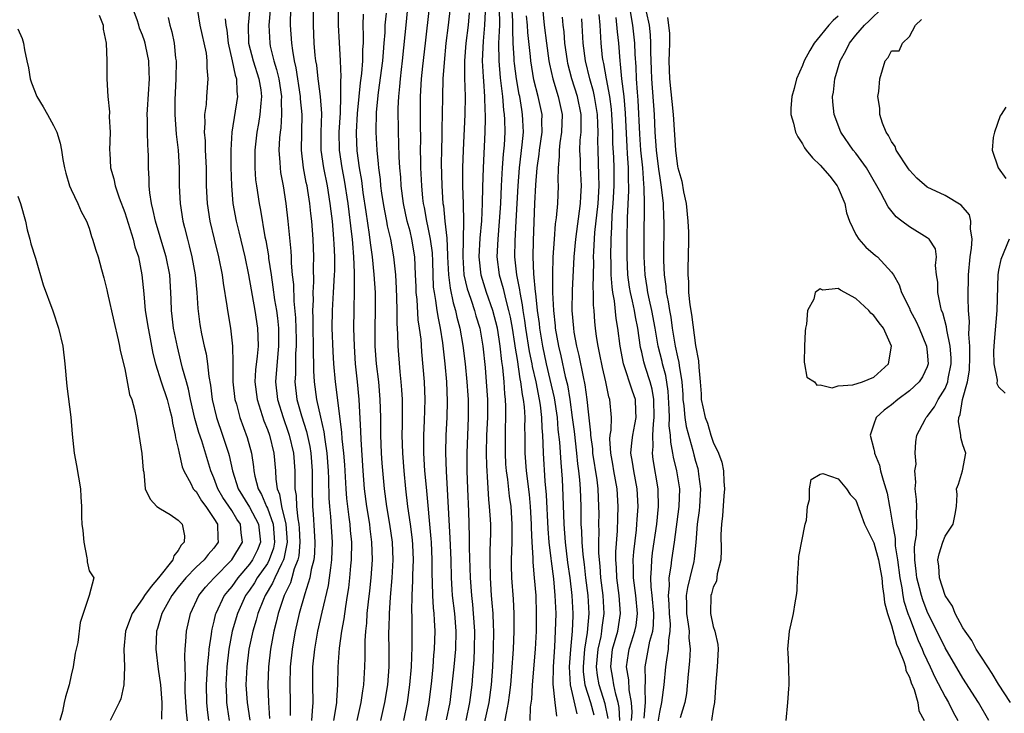
# Model space of a CAD drawing. Units: inches. Extents: x 2562000 to 2565000, y 1518000 to 1521000.
# Drawn here: x 2564669 to 2564780, y 1518104 to 1518182 of the extents above; entities that cross this region are included whole.
import ezdxf

# ---------------------------------------------------------------- set-up
doc = ezdxf.new("R2010")
doc.units = ezdxf.units.IN
doc.header["$MEASUREMENT"] = 0
doc.layers.add('LD25621518_2ft', color=112, linetype='Continuous')

msp = doc.modelspace()

# ---------------------------------------------------------------- linework, layer by layer
at = {"layer": 'LD25621518_2ft'}
for points, elevation in [([(2564740.54, 1518101), (2564741, 1518103.94), (2564741.24, 1518105), (2564741.51, 1518107), (2564741.69, 1518109), (2564741.78, 1518109.78), (2564742, 1518111), (2564742.01, 1518112.01), (2564742.18, 1518113), (2564742.19, 1518113.81), (2564742.09, 1518115), (2564742.06, 1518116.06), (2564741.97, 1518117), (2564742.1, 1518118.1), (2564742.07, 1518119), (2564742.3, 1518120.3), (2564742.37, 1518121), (2564742.67, 1518123), (2564743.19, 1518127), (2564743.24, 1518129), (2564742.92, 1518131), (2564742.55, 1518132.55), (2564742.48, 1518133), (2564742.23, 1518134.23), (2564742.21, 1518135), (2564742.06, 1518136.06), (2564742.09, 1518137), (2564742.07, 1518137.93), (2564741.94, 1518139.94), (2564741.69, 1518141.69), (2564741.33, 1518143), (2564741.28, 1518143.28), (2564740.84, 1518145), (2564740.49, 1518147), (2564740.12, 1518149), (2564739.84, 1518150.16), (2564739.67, 1518151), (2564739.59, 1518151.59), (2564739.35, 1518153), (2564739.24, 1518155), (2564739.25, 1518157), (2564739.29, 1518161), (2564739.26, 1518162.74), (2564739.21, 1518163.21), (2564739.09, 1518165), (2564738.9, 1518167), (2564738.78, 1518168.78), (2564738.6, 1518172.6), (2564738.51, 1518173.49), (2564738.4, 1518175), (2564738.35, 1518176.35), (2564738.24, 1518177.76), (2564738.2, 1518179), (2564737.99, 1518181), (2564737.33, 1518185)], 8140), ([(2564729.46, 1518103.46), (2564729.27, 1518105), (2564729.05, 1518107.05), (2564729.09, 1518109), (2564729.24, 1518111.24), (2564729.33, 1518113), (2564729.37, 1518115), (2564729.29, 1518117), (2564729.11, 1518118.89), (2564728.85, 1518120.85), (2564728.83, 1518121.17), (2564728.61, 1518123), (2564728.49, 1518124.49), (2564728.32, 1518128.32), (2564728.17, 1518129.83), (2564727.96, 1518133), (2564727.94, 1518134.06), (2564727.88, 1518135), (2564727.81, 1518135.81), (2564727.78, 1518137), (2564727.63, 1518138.37), (2564727.53, 1518139), (2564727.13, 1518141), (2564726.72, 1518142.72), (2564726.68, 1518143), (2564726.4, 1518144.4), (2564726, 1518147), (2564725.89, 1518147.89), (2564725.7, 1518149), (2564725.63, 1518149.63), (2564725.34, 1518151), (2564725.32, 1518151.32), (2564724.96, 1518153), (2564724.76, 1518155), (2564724.8, 1518156.8), (2564724.92, 1518159), (2564725.11, 1518163), (2564725.27, 1518165), (2564725.58, 1518167.58), (2564725.71, 1518169), (2564725.64, 1518170.36), (2564725.63, 1518171), (2564725.53, 1518171.53), (2564725.3, 1518173), (2564725.25, 1518173.24), (2564724.94, 1518175), (2564724.71, 1518176.71), (2564724.68, 1518177), (2564724.68, 1518177.32), (2564724.56, 1518179), (2564724.51, 1518180.51), (2564724.52, 1518181), (2564724.52, 1518181.48), (2564724.35, 1518184.35)], 8154), ([(2564688.15, 1518101.85), (2564687.93, 1518103.93), (2564687.8, 1518106.2), (2564687.79, 1518107), (2564687.83, 1518107.83), (2564687.77, 1518109), (2564687.74, 1518110.26), (2564687.78, 1518111), (2564687.87, 1518111.87), (2564687.93, 1518113), (2564688.37, 1518115), (2564689.32, 1518117), (2564690.06, 1518117.94), (2564691.04, 1518119), (2564693.02, 1518121), (2564694.2, 1518123), (2564694.06, 1518124.06), (2564693.98, 1518125), (2564693.58, 1518125.58), (2564693, 1518126.54), (2564692.02, 1518128.02), (2564691.45, 1518129), (2564691, 1518130.22), (2564690.66, 1518131), (2564689.64, 1518134.37), (2564689.31, 1518135.31), (2564688.88, 1518136.88), (2564688.4, 1518139), (2564688.17, 1518140.17), (2564687.92, 1518141), (2564687.49, 1518142.51), (2564687.31, 1518143.31), (2564686.91, 1518144.91), (2564686.49, 1518147), (2564686.34, 1518148.34), (2564686.25, 1518149), (2564686.22, 1518150.22), (2564686.18, 1518151), (2564686.05, 1518153), (2564685.65, 1518155), (2564685.51, 1518155.51), (2564684.44, 1518159), (2564684.21, 1518160.21), (2564684, 1518161), (2564683.82, 1518162.18), (2564683.75, 1518163), (2564683.75, 1518163.75), (2564683.67, 1518165), (2564683.66, 1518166.34), (2564683.63, 1518167), (2564683.58, 1518167.58), (2564683.55, 1518169), (2564683.56, 1518170.44), (2564683.53, 1518171), (2564683.55, 1518171.55), (2564683.77, 1518175), (2564683.75, 1518175.75), (2564683.7, 1518177), (2564683.37, 1518178.63), (2564683.31, 1518179), (2564683.24, 1518179.24), (2564683, 1518179.9), (2564682.68, 1518180.68), (2564682.6, 1518181), (2564682.39, 1518181.61), (2564681.87, 1518183)], 8188), ([(2564689.12, 1518182.88), (2564689.44, 1518181), (2564690.12, 1518177.88), (2564690.23, 1518177), (2564690.21, 1518176.21), (2564690.32, 1518175), (2564690.16, 1518173), (2564690.12, 1518172.12), (2564689.96, 1518171), (2564690, 1518170), (2564689.93, 1518169), (2564690.02, 1518168.02), (2564690.04, 1518167), (2564690.13, 1518165), (2564690.15, 1518163), (2564690.26, 1518161), (2564690.56, 1518159), (2564691.03, 1518157), (2564691.54, 1518155), (2564691.95, 1518153), (2564692.06, 1518152.06), (2564692.47, 1518149.53), (2564692.53, 1518149), (2564692.86, 1518147), (2564693.09, 1518145), (2564693.13, 1518143.13), (2564693.12, 1518143), (2564693.13, 1518141), (2564693.37, 1518139), (2564693.53, 1518138.47), (2564693.92, 1518137), (2564694.75, 1518134.75), (2564695.22, 1518133), (2564695.45, 1518131.45), (2564695.5, 1518131), (2564695.61, 1518130.39), (2564695.97, 1518129), (2564696.36, 1518128.36), (2564696.9, 1518127), (2564697, 1518126.8), (2564697.64, 1518125), (2564697.81, 1518123), (2564697.68, 1518122.32), (2564697.22, 1518121), (2564697, 1518120.61), (2564695.87, 1518119), (2564695.55, 1518118.45), (2564695, 1518117.61), (2564694.56, 1518117), (2564693.64, 1518115), (2564693.06, 1518113), (2564692.69, 1518111), (2564692.44, 1518109), (2564692.33, 1518107), (2564692.4, 1518105.6), (2564692.41, 1518105), (2564692.48, 1518104.48), (2564692.73, 1518103)], 8184), ([(2564695.04, 1518183), (2564694.84, 1518181), (2564694.88, 1518179), (2564695.4, 1518177), (2564696.05, 1518175), (2564696.25, 1518173.75), (2564696.34, 1518173), (2564696.25, 1518172.25), (2564696.17, 1518171), (2564696.01, 1518169.99), (2564695.82, 1518169), (2564695.6, 1518167), (2564695.61, 1518166.39), (2564695.58, 1518165), (2564695.67, 1518163.67), (2564695.77, 1518163), (2564696.09, 1518161), (2564696.24, 1518160.24), (2564696.73, 1518157.27), (2564696.83, 1518156.83), (2564697.11, 1518155.11), (2564697.13, 1518154.87), (2564697.41, 1518153), (2564697.63, 1518151.63), (2564697.81, 1518150.19), (2564698.01, 1518149), (2564698.12, 1518148.12), (2564698.24, 1518147), (2564698.26, 1518145), (2564698.17, 1518144.17), (2564697.9, 1518141), (2564698.12, 1518139), (2564698.76, 1518137), (2564699.35, 1518135.35), (2564699.46, 1518135), (2564699.93, 1518133), (2564700.09, 1518131), (2564700.07, 1518129.93), (2564700.1, 1518129), (2564700.24, 1518128.24), (2564700.27, 1518127), (2564700.4, 1518125.6), (2564700.53, 1518125), (2564700.56, 1518124.56), (2564700.64, 1518123), (2564700.52, 1518121.48), (2564700.41, 1518121), (2564700.02, 1518120.02), (2564699.75, 1518119), (2564699.58, 1518118.42), (2564698.87, 1518117), (2564698.2, 1518115), (2564697.99, 1518114.01), (2564697.72, 1518113), (2564697.34, 1518111), (2564697.11, 1518109), (2564697.04, 1518107), (2564697.12, 1518105), (2564697.23, 1518103.23)], 8180), ([(2564697.32, 1518182.68), (2564697.18, 1518181), (2564697.26, 1518179), (2564697.33, 1518178.67), (2564697.74, 1518177), (2564698.04, 1518176.04), (2564698.27, 1518175), (2564698.58, 1518173), (2564698.56, 1518172.56), (2564698.6, 1518171), (2564698.5, 1518169.5), (2564698.42, 1518169), (2564698.36, 1518168.36), (2564698.3, 1518167), (2564698.41, 1518165.59), (2564698.42, 1518165), (2564698.49, 1518164.49), (2564698.76, 1518163), (2564699.09, 1518161), (2564699.31, 1518159), (2564699.64, 1518155.64), (2564699.67, 1518155), (2564699.68, 1518154.32), (2564699.8, 1518153), (2564699.92, 1518151.92), (2564699.96, 1518150.04), (2564700.16, 1518148.16), (2564700.23, 1518145.77), (2564700.24, 1518145), (2564700.17, 1518144.17), (2564700.14, 1518141.86), (2564700.08, 1518141), (2564700.32, 1518139), (2564700.84, 1518137.16), (2564701.4, 1518135.4), (2564701.75, 1518133.75), (2564701.88, 1518133), (2564702.04, 1518131), (2564702.04, 1518129.96), (2564702.02, 1518129), (2564702.06, 1518127), (2564702.15, 1518126.15), (2564702.26, 1518124.26), (2564702.32, 1518123), (2564702.27, 1518121.73), (2564702.2, 1518121), (2564701.92, 1518119.92), (2564701.78, 1518119), (2564701.19, 1518117.19), (2564700.55, 1518115), (2564700.11, 1518113), (2564699.92, 1518111.92), (2564699.77, 1518111), (2564699.56, 1518109), (2564699.52, 1518107), (2564699.57, 1518105), (2564699.54, 1518103.54)], 8178), ([(2564701.97, 1518103), (2564702.08, 1518104.08), (2564702.15, 1518105), (2564702.1, 1518107), (2564702.11, 1518109), (2564702.31, 1518111), (2564702.66, 1518113), (2564703.13, 1518115.13), (2564703.86, 1518118.14), (2564703.98, 1518119), (2564704.1, 1518120.1), (2564704.24, 1518121), (2564704.3, 1518123), (2564704.13, 1518125.87), (2564704.01, 1518127), (2564703.93, 1518127.93), (2564703.91, 1518130.09), (2564703.87, 1518131), (2564703.72, 1518133), (2564703.47, 1518134.53), (2564703.37, 1518135.37), (2564702.99, 1518137.01), (2564702.55, 1518139), (2564702.28, 1518141), (2564702.21, 1518142.21), (2564702.22, 1518143), (2564702.17, 1518144.17), (2564702.19, 1518145), (2564702.14, 1518147), (2564702.14, 1518148.14), (2564702.11, 1518149), (2564702.16, 1518150.16), (2564702.13, 1518151), (2564702.21, 1518152.21), (2564702.19, 1518153.81), (2564702.23, 1518155), (2564702.15, 1518157), (2564701.99, 1518159), (2564701.88, 1518159.88), (2564701.77, 1518161), (2564701.55, 1518162.45), (2564701.45, 1518163), (2564701.36, 1518163.36), (2564701.07, 1518165), (2564700.83, 1518167), (2564700.9, 1518171), (2564700.73, 1518172.73), (2564700.73, 1518173), (2564700.22, 1518176.22), (2564700.04, 1518177), (2564699.84, 1518178.16), (2564699.74, 1518179), (2564699.61, 1518181), (2564699.64, 1518183)], 8176), ([(2564704.47, 1518103), (2564704.76, 1518104.76), (2564704.78, 1518105), (2564704.78, 1518105.22), (2564704.89, 1518107), (2564704.95, 1518109), (2564705.09, 1518111.09), (2564705.34, 1518113), (2564705.6, 1518114.39), (2564705.79, 1518115.79), (2564706, 1518117), (2564706.13, 1518117.87), (2564706.25, 1518119), (2564706.36, 1518120.36), (2564706.43, 1518121), (2564706.46, 1518123), (2564706.32, 1518124.32), (2564706.28, 1518125), (2564706.19, 1518125.81), (2564706.02, 1518127), (2564705.91, 1518127.91), (2564705.83, 1518129), (2564705.68, 1518131.68), (2564705.58, 1518133), (2564705.4, 1518134.6), (2564705.36, 1518135.36), (2564704.64, 1518141), (2564704.47, 1518143), (2564704.38, 1518144.38), (2564704.28, 1518147), (2564704.3, 1518149), (2564704.41, 1518151), (2564704.54, 1518153), (2564704.55, 1518153.45), (2564704.57, 1518155), (2564704.49, 1518156.49), (2564704.47, 1518157), (2564704.43, 1518157.57), (2564704.29, 1518159), (2564704.14, 1518160.14), (2564704.05, 1518161), (2564703.73, 1518163), (2564703.32, 1518165), (2564703.04, 1518167), (2564703.04, 1518169), (2564703.11, 1518171.11), (2564702.97, 1518173), (2564702.75, 1518174.74), (2564702.7, 1518175), (2564702.53, 1518176.53), (2564702.45, 1518177), (2564702.38, 1518177.62), (2564702.26, 1518179), (2564702.16, 1518181), (2564702.16, 1518183)], 8174), ([(2564704.93, 1518183), (2564704.94, 1518181), (2564705.07, 1518179.07), (2564705.18, 1518177), (2564705.23, 1518175.23), (2564705.19, 1518174.81), (2564705.2, 1518173), (2564705.16, 1518171.16), (2564705.03, 1518169), (2564705.06, 1518167), (2564705.36, 1518165), (2564705.63, 1518163.63), (2564706.03, 1518161), (2564706.45, 1518157.55), (2564706.5, 1518157), (2564706.53, 1518156.53), (2564706.67, 1518155), (2564706.75, 1518153.25), (2564706.73, 1518152.73), (2564706.73, 1518151), (2564706.7, 1518149.3), (2564706.68, 1518149), (2564706.66, 1518147), (2564706.72, 1518145), (2564706.86, 1518143), (2564707.08, 1518141), (2564707.27, 1518139), (2564707.45, 1518135.45), (2564707.48, 1518134.52), (2564707.71, 1518131), (2564707.86, 1518129), (2564708.11, 1518127), (2564708.44, 1518125), (2564708.49, 1518124.49), (2564708.69, 1518123), (2564708.74, 1518121), (2564708.6, 1518119), (2564708.46, 1518117.54), (2564708.31, 1518116.31), (2564708.17, 1518115), (2564708.1, 1518113.9), (2564707.99, 1518113), (2564707.92, 1518111.92), (2564707.93, 1518110.07), (2564707.91, 1518109), (2564707.79, 1518107), (2564707.68, 1518106.32), (2564707.5, 1518105), (2564707.03, 1518103)], 8172), ([(2564714.76, 1518103), (2564715.13, 1518105), (2564715.43, 1518107.43), (2564715.58, 1518109), (2564715.68, 1518110.32), (2564715.75, 1518111), (2564715.8, 1518113), (2564715.76, 1518114.24), (2564715.7, 1518115), (2564715.62, 1518115.62), (2564715.54, 1518117), (2564715.52, 1518118.48), (2564715.48, 1518119.48), (2564715.49, 1518121), (2564715.4, 1518123), (2564715.38, 1518123.38), (2564714.83, 1518129.17), (2564714.67, 1518131), (2564714.55, 1518133), (2564714.55, 1518135), (2564714.63, 1518136.63), (2564714.7, 1518139), (2564714.61, 1518141), (2564714.34, 1518144.34), (2564714.24, 1518145.76), (2564714.08, 1518147), (2564713.93, 1518147.93), (2564713.79, 1518150.21), (2564713.7, 1518151), (2564713.67, 1518151.67), (2564713.63, 1518153), (2564713.54, 1518155), (2564713.22, 1518157), (2564713, 1518157.88), (2564712.69, 1518159), (2564712.25, 1518161), (2564712, 1518163), (2564711.95, 1518163.95), (2564711.86, 1518165), (2564711.78, 1518166.22), (2564711.74, 1518167.74), (2564711.69, 1518169), (2564711.68, 1518171.68), (2564711.74, 1518173), (2564711.86, 1518174.14), (2564711.92, 1518175), (2564712.03, 1518176.03), (2564712.16, 1518177), (2564712.6, 1518181.4), (2564712.77, 1518183)], 8166), ([(2564715.14, 1518183), (2564714.68, 1518179), (2564714.4, 1518176.4), (2564714.26, 1518175), (2564714.15, 1518173), (2564714.15, 1518169.85), (2564714.17, 1518168.17), (2564714.15, 1518167), (2564714.16, 1518165.84), (2564714.19, 1518165), (2564714.28, 1518163), (2564714.4, 1518161.6), (2564714.47, 1518161), (2564714.57, 1518160.57), (2564714.84, 1518159), (2564715, 1518158.3), (2564715.26, 1518157), (2564715.47, 1518155.47), (2564715.52, 1518154.48), (2564715.61, 1518151.61), (2564715.7, 1518151), (2564715.87, 1518150.13), (2564716.01, 1518149), (2564716.14, 1518148.14), (2564716.39, 1518147), (2564716.64, 1518145.36), (2564716.89, 1518143), (2564717.08, 1518141), (2564717.18, 1518138.82), (2564717.14, 1518137), (2564717.03, 1518135), (2564716.99, 1518133.01), (2564717.04, 1518130.96), (2564717.46, 1518123.46), (2564717.56, 1518121), (2564717.61, 1518119), (2564717.69, 1518117.69), (2564717.74, 1518117), (2564717.97, 1518115), (2564718.13, 1518113), (2564718.08, 1518111), (2564717.9, 1518109), (2564717.7, 1518107), (2564717.45, 1518105), (2564717.07, 1518103.07)], 8164), ([(2564717.51, 1518183), (2564717.29, 1518181), (2564717.03, 1518179), (2564716.81, 1518176.81), (2564716.69, 1518175), (2564716.63, 1518173), (2564716.62, 1518171), (2564716.58, 1518169.42), (2564716.58, 1518168.58), (2564716.52, 1518167), (2564716.5, 1518165.5), (2564716.56, 1518163), (2564716.69, 1518161), (2564716.74, 1518160.74), (2564716.89, 1518159), (2564717.11, 1518157.11), (2564717.21, 1518155.21), (2564717.21, 1518155), (2564717.3, 1518153), (2564717.49, 1518151.49), (2564717.84, 1518149.84), (2564718.11, 1518149), (2564718.26, 1518148.26), (2564718.6, 1518147), (2564718.93, 1518145.06), (2564719.18, 1518143), (2564719.38, 1518141), (2564719.49, 1518139.49), (2564719.52, 1518139), (2564719.53, 1518137), (2564719.38, 1518133), (2564719.38, 1518131), (2564719.44, 1518129), (2564719.55, 1518126.45), (2564719.64, 1518123.64), (2564719.64, 1518122.36), (2564719.74, 1518119), (2564719.88, 1518117), (2564720, 1518116), (2564720.09, 1518115), (2564720.23, 1518113), (2564720.21, 1518111), (2564720.16, 1518109.84), (2564720, 1518108), (2564719.93, 1518107), (2564719.67, 1518105), (2564719.24, 1518103)], 8162), ([(2564723, 1518183), (2564723.02, 1518181), (2564722.93, 1518179), (2564722.94, 1518177), (2564723.11, 1518175.11), (2564723.38, 1518173), (2564723.49, 1518171.49), (2564723.56, 1518171), (2564723.59, 1518170.41), (2564723.62, 1518169), (2564723.56, 1518167.56), (2564723.45, 1518166.55), (2564723.34, 1518165), (2564723.21, 1518163), (2564723.13, 1518161), (2564723.01, 1518158.99), (2564722.84, 1518157), (2564722.75, 1518155), (2564722.99, 1518153), (2564723.45, 1518151.45), (2564723.69, 1518150.31), (2564724.06, 1518149), (2564724.23, 1518148.23), (2564724.45, 1518147), (2564724.72, 1518145.28), (2564724.78, 1518144.78), (2564725, 1518143.49), (2564725.33, 1518141.33), (2564725.4, 1518141), (2564725.58, 1518139.58), (2564725.7, 1518139), (2564725.8, 1518138.2), (2564725.86, 1518137), (2564725.84, 1518135.84), (2564725.87, 1518135), (2564725.88, 1518133), (2564726.03, 1518131), (2564726.36, 1518128.36), (2564726.49, 1518127), (2564726.6, 1518125), (2564726.6, 1518124.6), (2564726.66, 1518123), (2564726.76, 1518121.24), (2564726.76, 1518120.76), (2564726.93, 1518119), (2564727.1, 1518117), (2564727.16, 1518115), (2564727.13, 1518113), (2564727.03, 1518111), (2564726.68, 1518107), (2564726.61, 1518105.39), (2564726.47, 1518104.47), (2564726.42, 1518103)], 8156), ([(2564727.84, 1518183), (2564728.05, 1518181), (2564728.29, 1518179), (2564728.57, 1518177), (2564728.64, 1518176.64), (2564729, 1518175), (2564729.63, 1518173), (2564730.06, 1518171), (2564729.99, 1518169), (2564729.81, 1518167.81), (2564729.73, 1518167), (2564729.73, 1518166.27), (2564729.61, 1518165), (2564729.58, 1518163.58), (2564729.62, 1518163), (2564729.52, 1518161), (2564729.39, 1518159.39), (2564729.28, 1518158.72), (2564729.16, 1518157), (2564729.03, 1518154.97), (2564728.97, 1518153.03), (2564728.97, 1518151), (2564729.07, 1518149), (2564729.27, 1518147.27), (2564729.29, 1518147), (2564729.65, 1518145), (2564729.91, 1518143.91), (2564730.4, 1518141.6), (2564730.64, 1518140.64), (2564730.91, 1518139), (2564731.2, 1518137), (2564731.41, 1518135.41), (2564731.67, 1518133), (2564731.79, 1518131.79), (2564731.91, 1518131), (2564732.01, 1518129.99), (2564732.08, 1518129), (2564732.14, 1518127), (2564732.14, 1518125.86), (2564732.17, 1518125), (2564732.23, 1518124.23), (2564732.27, 1518123), (2564732.38, 1518121.62), (2564732.51, 1518120.51), (2564732.68, 1518119), (2564732.93, 1518117), (2564733.05, 1518115), (2564732.88, 1518112.88), (2564732.57, 1518111), (2564732.41, 1518109), (2564732.43, 1518108.44), (2564732.62, 1518107), (2564733.24, 1518105), (2564733.62, 1518103.62)], 8150), ([(2564777.9, 1518103), (2564776.75, 1518105), (2564775, 1518107.74), (2564773, 1518111.15), (2564771, 1518115.21), (2564770.51, 1518116.51), (2564770.35, 1518117), (2564770.14, 1518117.86), (2564769.83, 1518119), (2564769.76, 1518119.76), (2564769.59, 1518121), (2564769.56, 1518122.44), (2564769.64, 1518123), (2564769.8, 1518123.8), (2564769.83, 1518125), (2564769.78, 1518126.22), (2564769.82, 1518127), (2564769.78, 1518127.78), (2564769.66, 1518129), (2564769.73, 1518129.73), (2564769.61, 1518131), (2564769.74, 1518131.74), (2564769.63, 1518133), (2564769.73, 1518134.27), (2564769.85, 1518135), (2564770.75, 1518136.75), (2564770.89, 1518137), (2564771, 1518137.1), (2564771.83, 1518138.17), (2564772.23, 1518139), (2564773, 1518140.23), (2564773.31, 1518141), (2564773.36, 1518141.36), (2564773.68, 1518143), (2564773.67, 1518143.67), (2564773.57, 1518145), (2564773.18, 1518146.82), (2564773.15, 1518147.15), (2564772.73, 1518148.73), (2564772.61, 1518149), (2564772.47, 1518149.53), (2564772.18, 1518151), (2564772.17, 1518152.17), (2564772.05, 1518153), (2564771.94, 1518154.06), (2564772.04, 1518155), (2564771.92, 1518155.92), (2564771.2, 1518157), (2564771, 1518157.16), (2564769, 1518158.37), (2564768.16, 1518159), (2564767.52, 1518159.52), (2564766.61, 1518160.61), (2564765.79, 1518162.21), (2564764.49, 1518164.49), (2564764.18, 1518165), (2564763, 1518166.63), (2564762.7, 1518167), (2564761.31, 1518169), (2564760.55, 1518171), (2564760.42, 1518172.42), (2564760.39, 1518173), (2564760.49, 1518173.51), (2564760.63, 1518175), (2564761.22, 1518177), (2564761.86, 1518178.14), (2564762.28, 1518179), (2564763, 1518179.89), (2564763.96, 1518181), (2564764.5, 1518181.5), (2564766.01, 1518183)], 8132), ([(2564678.14, 1518182.14), (2564678.58, 1518181), (2564678.58, 1518180.58), (2564678.91, 1518179), (2564678.99, 1518177.01), (2564678.99, 1518175), (2564679.1, 1518173), (2564679.29, 1518171.29), (2564679.27, 1518170.73), (2564679.37, 1518169), (2564679.31, 1518167), (2564679.32, 1518166.68), (2564679.41, 1518165), (2564679.78, 1518163.78), (2564679.92, 1518163), (2564680.38, 1518161.62), (2564681, 1518159.98), (2564681.94, 1518157), (2564682.15, 1518156.15), (2564682.54, 1518155), (2564682.94, 1518153), (2564683.13, 1518150.87), (2564683.31, 1518149), (2564683.63, 1518147), (2564683.79, 1518146.21), (2564684.16, 1518144.16), (2564684.44, 1518143), (2564685.08, 1518141), (2564685.76, 1518139), (2564686.04, 1518137.96), (2564686.28, 1518137), (2564686.36, 1518136.36), (2564686.68, 1518135), (2564686.71, 1518134.71), (2564687, 1518133.51), (2564687.1, 1518133), (2564687.46, 1518131.46), (2564687.64, 1518131), (2564688.43, 1518129.57), (2564688.69, 1518129), (2564688.82, 1518128.82), (2564689, 1518128.67), (2564689.62, 1518127.62), (2564690.1, 1518127), (2564691, 1518125.67), (2564691.41, 1518125), (2564691.44, 1518123.44), (2564691.49, 1518123), (2564691, 1518122.31), (2564690.38, 1518121.62), (2564689.9, 1518121), (2564689, 1518120.18), (2564687.84, 1518119), (2564687, 1518117.96), (2564686.27, 1518117), (2564685.17, 1518115), (2564684.69, 1518113.31), (2564684.58, 1518113), (2564684.5, 1518111), (2564684.74, 1518108.74), (2564685, 1518107), (2564685.16, 1518105), (2564685.13, 1518103.13)], 8190), ([(2564685.87, 1518181.87), (2564686.07, 1518181), (2564686.28, 1518180.28), (2564686.55, 1518179), (2564686.71, 1518177.29), (2564686.76, 1518177), (2564686.74, 1518175), (2564686.63, 1518172.63), (2564686.62, 1518171), (2564686.78, 1518168.78), (2564686.99, 1518167), (2564687.11, 1518165), (2564687.12, 1518163), (2564687.22, 1518161), (2564687.54, 1518159), (2564687.7, 1518158.3), (2564688.03, 1518157), (2564688.25, 1518156.25), (2564688.54, 1518155), (2564688.92, 1518153), (2564689.11, 1518151), (2564689.21, 1518149.21), (2564689.43, 1518147.43), (2564689.61, 1518146.39), (2564689.91, 1518145), (2564690.12, 1518144.12), (2564690.27, 1518143), (2564690.42, 1518141.58), (2564690.62, 1518140.62), (2564690.82, 1518139), (2564691.28, 1518137), (2564691.98, 1518135), (2564692.64, 1518133), (2564692.72, 1518132.72), (2564693.09, 1518131), (2564693.73, 1518129), (2564695, 1518126.93), (2564696.01, 1518125), (2564696.22, 1518123), (2564695.88, 1518122.12), (2564695.34, 1518121), (2564695, 1518120.53), (2564693.68, 1518119), (2564693, 1518118.04), (2564692.52, 1518117.48), (2564692.16, 1518117), (2564691.21, 1518115), (2564691.16, 1518114.84), (2564691, 1518114.13), (2564690.76, 1518113.24), (2564690.72, 1518113), (2564690.69, 1518112.69), (2564690.44, 1518111), (2564690.41, 1518110.41), (2564690.25, 1518109), (2564690.22, 1518108.22), (2564690.13, 1518107), (2564690.16, 1518105), (2564690.24, 1518104.24), (2564690.4, 1518103)], 8186), ([(2564692.28, 1518181.72), (2564692.35, 1518181), (2564692.46, 1518180.46), (2564692.59, 1518179), (2564693.06, 1518177), (2564693.39, 1518175.39), (2564693.54, 1518175), (2564693.58, 1518173.58), (2564693.67, 1518173), (2564693.03, 1518169), (2564692.91, 1518167), (2564692.91, 1518165.09), (2564692.97, 1518163), (2564693.14, 1518161), (2564693.5, 1518159), (2564693.81, 1518157.81), (2564694.49, 1518155), (2564694.89, 1518153), (2564695.6, 1518149), (2564695.9, 1518147), (2564695.92, 1518146.08), (2564695.96, 1518145), (2564695.86, 1518143.86), (2564695.68, 1518142.32), (2564695.61, 1518141), (2564695.84, 1518139), (2564696.61, 1518136.61), (2564697, 1518135.64), (2564697.23, 1518135), (2564697.72, 1518133), (2564697.9, 1518131), (2564697.94, 1518130.06), (2564698.1, 1518129), (2564698.37, 1518128.37), (2564698.59, 1518127), (2564699.07, 1518125), (2564699.22, 1518123), (2564699.2, 1518122.8), (2564699, 1518121.87), (2564698.86, 1518121.14), (2564698.81, 1518121), (2564698.58, 1518120.58), (2564697.84, 1518119), (2564697.59, 1518118.41), (2564696.74, 1518117), (2564696.55, 1518116.55), (2564695.94, 1518115), (2564695.75, 1518114.25), (2564695.36, 1518113), (2564694.94, 1518111), (2564694.69, 1518109), (2564694.6, 1518107), (2564694.73, 1518105), (2564695.02, 1518103.02)], 8182), ([(2564709.72, 1518103), (2564710.19, 1518105), (2564710.5, 1518107), (2564710.66, 1518109), (2564710.66, 1518110.66), (2564710.63, 1518113), (2564710.65, 1518113.35), (2564710.69, 1518115), (2564710.81, 1518116.81), (2564711, 1518119), (2564711.11, 1518121), (2564711.03, 1518123), (2564710.74, 1518125), (2564710.39, 1518127), (2564710.12, 1518129), (2564709.88, 1518131.88), (2564709.81, 1518133), (2564709.73, 1518135), (2564709.71, 1518137), (2564709.66, 1518139), (2564709.49, 1518141), (2564709.25, 1518143), (2564709.1, 1518145), (2564709.09, 1518147.09), (2564709.13, 1518149), (2564709.12, 1518151), (2564708.98, 1518153.02), (2564708.79, 1518155), (2564708.58, 1518156.58), (2564708.47, 1518157.53), (2564708.07, 1518160.07), (2564707.76, 1518162.24), (2564707.59, 1518163.59), (2564707.34, 1518165), (2564707.08, 1518166.92), (2564707, 1518168.83), (2564706.99, 1518169), (2564707.11, 1518171.11), (2564707.28, 1518173), (2564707.45, 1518174.55), (2564707.59, 1518175.59), (2564707.71, 1518177), (2564707.72, 1518178.28), (2564707.78, 1518179), (2564707.8, 1518179.8), (2564707.76, 1518181), (2564707.77, 1518182.23)], 8170), ([(2564712.31, 1518103), (2564712.71, 1518105), (2564712.99, 1518107), (2564713.17, 1518109), (2564713.25, 1518111.25), (2564713.25, 1518114.75), (2564713.22, 1518115.22), (2564713.24, 1518117), (2564713.31, 1518118.69), (2564713.31, 1518119.31), (2564713.37, 1518121), (2564713.31, 1518122.69), (2564713.27, 1518123.27), (2564713.06, 1518125), (2564712.76, 1518127), (2564712.52, 1518129), (2564712.33, 1518131), (2564712.18, 1518133), (2564712.13, 1518135), (2564712.16, 1518136.16), (2564712.15, 1518139), (2564712.09, 1518140.09), (2564712.02, 1518141), (2564711.89, 1518142.11), (2564711.66, 1518145), (2564711.64, 1518146.36), (2564711.55, 1518147.55), (2564711.56, 1518149), (2564711.53, 1518150.47), (2564711.48, 1518151.48), (2564711.39, 1518153), (2564711.19, 1518155), (2564710.84, 1518157), (2564710.49, 1518158.49), (2564710.4, 1518159), (2564710.16, 1518160.16), (2564710.02, 1518161), (2564709.84, 1518162.16), (2564709.73, 1518163), (2564709.68, 1518163.68), (2564709.5, 1518165), (2564709.47, 1518165.47), (2564709.31, 1518167), (2564709.2, 1518169), (2564709.24, 1518171.24), (2564709.45, 1518173.45), (2564709.94, 1518177), (2564710.01, 1518177.99), (2564710.11, 1518179), (2564710.2, 1518180.2), (2564710.23, 1518181), (2564710.37, 1518182.37)], 8168), ([(2564719.62, 1518182.38), (2564719.51, 1518181), (2564719.26, 1518179), (2564719.11, 1518177), (2564719.11, 1518175.11), (2564719.18, 1518173), (2564719.15, 1518171), (2564718.94, 1518167), (2564718.88, 1518165), (2564718.9, 1518163), (2564718.96, 1518160.96), (2564718.99, 1518158.99), (2564718.91, 1518155), (2564719.05, 1518153), (2564719.41, 1518151.41), (2564719.54, 1518151), (2564719.85, 1518150.15), (2564720.23, 1518149), (2564720.39, 1518148.39), (2564720.82, 1518147), (2564721.16, 1518145), (2564721.41, 1518142.59), (2564721.55, 1518141), (2564721.67, 1518139), (2564721.67, 1518137), (2564721.59, 1518135), (2564721.55, 1518133), (2564721.56, 1518131.56), (2564721.6, 1518131), (2564721.66, 1518130.34), (2564721.8, 1518127.8), (2564721.89, 1518127), (2564721.96, 1518126.04), (2564722.01, 1518125), (2564722.01, 1518124.01), (2564722, 1518123), (2564721.95, 1518122.05), (2564721.95, 1518121), (2564721.98, 1518119), (2564722.1, 1518117), (2564722.19, 1518116.19), (2564722.27, 1518115), (2564722.31, 1518113.69), (2564722.35, 1518113), (2564722.32, 1518111), (2564722.23, 1518109), (2564722.1, 1518107), (2564721.84, 1518105), (2564721.33, 1518102.67)], 8160), ([(2564723.57, 1518102.43), (2564723.8, 1518103.8), (2564724.05, 1518105), (2564724.17, 1518105.83), (2564724.3, 1518107), (2564724.43, 1518108.43), (2564724.6, 1518111), (2564724.68, 1518113), (2564724.68, 1518115), (2564724.6, 1518116.6), (2564724.43, 1518119), (2564724.38, 1518120.38), (2564724.38, 1518121), (2564724.45, 1518123), (2564724.47, 1518125), (2564724.33, 1518127), (2564724.16, 1518128.16), (2564723.96, 1518130.04), (2564723.83, 1518131), (2564723.76, 1518131.76), (2564723.69, 1518133), (2564723.69, 1518135), (2564723.71, 1518135.71), (2564723.76, 1518137), (2564723.76, 1518138.24), (2564723.72, 1518139), (2564723.63, 1518139.63), (2564723.55, 1518141), (2564723.4, 1518142.6), (2564723.28, 1518143.28), (2564723.11, 1518145), (2564723, 1518145.76), (2564722.79, 1518147), (2564722.27, 1518149), (2564721.57, 1518151), (2564720.97, 1518152.97), (2564720.76, 1518155), (2564720.88, 1518157.12), (2564721.05, 1518159.05), (2564721.13, 1518161), (2564721.16, 1518162.84), (2564721.23, 1518165), (2564721.42, 1518169), (2564721.47, 1518170.53), (2564721.46, 1518171), (2564721.42, 1518171.42), (2564721.4, 1518173), (2564721.28, 1518174.72), (2564721.23, 1518175.23), (2564721.14, 1518177), (2564721.23, 1518179.23), (2564721.4, 1518181), (2564721.46, 1518182.54)], 8158), ([(2564731.75, 1518103.75), (2564730.99, 1518107), (2564730.87, 1518109), (2564731.03, 1518110.97), (2564731.22, 1518113), (2564731.28, 1518114.72), (2564731.3, 1518115), (2564731.19, 1518117), (2564730.96, 1518119), (2564730.71, 1518120.71), (2564730.44, 1518123), (2564730.29, 1518125), (2564730.19, 1518128.19), (2564730.08, 1518130.08), (2564730.02, 1518131), (2564729.93, 1518131.93), (2564729.79, 1518134.21), (2564729.63, 1518135.63), (2564729.52, 1518137), (2564729.19, 1518139.19), (2564728.73, 1518141.27), (2564728.32, 1518143), (2564727.9, 1518145), (2564727.68, 1518146.32), (2564727.57, 1518147), (2564727.52, 1518147.52), (2564727.31, 1518149), (2564727.09, 1518150.91), (2564727.08, 1518151.08), (2564726.88, 1518153.12), (2564726.82, 1518155), (2564726.86, 1518156.86), (2564726.99, 1518160.99), (2564727.1, 1518163.1), (2564727.25, 1518165), (2564727.48, 1518166.52), (2564727.51, 1518167), (2564727.8, 1518169), (2564727.78, 1518170.22), (2564727.8, 1518171), (2564727.38, 1518173), (2564726.89, 1518174.89), (2564726.54, 1518177), (2564726.5, 1518177.5), (2564726.2, 1518180.2), (2564726.16, 1518181), (2564726.07, 1518182.07)], 8152), ([(2564735.21, 1518103.21), (2564734.87, 1518104.87), (2564734.22, 1518107), (2564734.04, 1518108.04), (2564733.92, 1518109), (2564734.1, 1518111), (2564734.43, 1518112.43), (2564734.52, 1518113), (2564734.56, 1518113.44), (2564734.78, 1518115), (2564734.66, 1518117), (2564734.4, 1518119), (2564734.32, 1518120.32), (2564734.24, 1518121), (2564734.18, 1518121.82), (2564734.18, 1518123), (2564734.2, 1518124.2), (2564734.17, 1518125), (2564734.2, 1518126.2), (2564734.19, 1518127), (2564734.1, 1518129), (2564733.99, 1518130.01), (2564733.51, 1518133), (2564733.49, 1518133.49), (2564733.27, 1518135), (2564733.28, 1518135.28), (2564733, 1518137.61), (2564732.86, 1518139), (2564732.65, 1518140.65), (2564732.44, 1518141.56), (2564731.96, 1518143.96), (2564731.7, 1518145), (2564731.42, 1518146.58), (2564731.36, 1518147), (2564731.2, 1518149), (2564731.22, 1518151.22), (2564731.41, 1518155), (2564731.58, 1518157), (2564732.13, 1518161), (2564732.16, 1518161.84), (2564732.22, 1518163), (2564732.11, 1518165), (2564732.1, 1518165.9), (2564732.05, 1518167), (2564732.09, 1518168.09), (2564732.18, 1518169), (2564732.2, 1518169.8), (2564732.18, 1518171), (2564731.78, 1518173), (2564731.15, 1518175), (2564730.71, 1518176.71), (2564730.65, 1518177), (2564730.37, 1518179), (2564730.27, 1518180.27), (2564730.18, 1518181), (2564730.08, 1518181.92)], 8148), ([(2564736.54, 1518103), (2564736.45, 1518104.45), (2564736.34, 1518105), (2564736.06, 1518105.94), (2564735.85, 1518107), (2564735.74, 1518107.74), (2564735.51, 1518109), (2564735.72, 1518111), (2564736.02, 1518112.02), (2564736.29, 1518113), (2564736.62, 1518115), (2564736.47, 1518117), (2564736.18, 1518119), (2564736.15, 1518120.15), (2564736.09, 1518121), (2564736.09, 1518121.91), (2564736.26, 1518124.26), (2564736.3, 1518125.71), (2564736.35, 1518127), (2564736.23, 1518129), (2564735.86, 1518131), (2564735.75, 1518131.75), (2564735.51, 1518133), (2564735.42, 1518134.58), (2564735.45, 1518135), (2564735.55, 1518135.55), (2564735.6, 1518137), (2564735.41, 1518139), (2564735.3, 1518139.3), (2564734.94, 1518141), (2564734.58, 1518142.58), (2564734.26, 1518144.26), (2564734.08, 1518145), (2564733.91, 1518146.09), (2564733.79, 1518147), (2564733.72, 1518147.72), (2564733.65, 1518149), (2564733.58, 1518149.58), (2564733.58, 1518151), (2564733.55, 1518151.55), (2564733.6, 1518154.4), (2564733.59, 1518155), (2564733.61, 1518155.61), (2564733.74, 1518157.74), (2564734.09, 1518161), (2564734.2, 1518163), (2564734.19, 1518164.19), (2564734.08, 1518167), (2564734.05, 1518168.05), (2564734.08, 1518169), (2564734.07, 1518169.93), (2564734.01, 1518171), (2564733.88, 1518171.88), (2564733.68, 1518173), (2564733.57, 1518173.57), (2564733.15, 1518175), (2564732.66, 1518177), (2564732.41, 1518179), (2564732.35, 1518180.35), (2564732.31, 1518181), (2564732.27, 1518181.73)], 8146), ([(2564737.85, 1518103), (2564737.91, 1518103.91), (2564737.83, 1518105), (2564737.57, 1518106.43), (2564737.54, 1518107.54), (2564737.29, 1518109), (2564737.49, 1518110.51), (2564737.58, 1518111), (2564737.83, 1518111.83), (2564738.22, 1518113), (2564738.35, 1518113.65), (2564738.51, 1518115), (2564738.32, 1518117), (2564738.05, 1518119), (2564738.06, 1518120.06), (2564738.03, 1518121), (2564738.09, 1518121.91), (2564738.39, 1518124.39), (2564738.45, 1518125), (2564738.47, 1518125.53), (2564738.58, 1518127), (2564738.47, 1518129), (2564738.08, 1518131), (2564737.96, 1518131.96), (2564737.77, 1518133), (2564737.87, 1518134.13), (2564737.97, 1518135), (2564738.22, 1518136.22), (2564738.36, 1518137), (2564738.31, 1518137.69), (2564738.27, 1518139), (2564737.94, 1518139.94), (2564736.92, 1518143), (2564736.56, 1518145), (2564736.32, 1518147), (2564736.11, 1518148.11), (2564735.93, 1518150.07), (2564735.74, 1518151), (2564735.65, 1518151.65), (2564735.57, 1518153), (2564735.54, 1518154.46), (2564735.52, 1518155), (2564735.55, 1518157), (2564735.63, 1518158.37), (2564735.68, 1518159.68), (2564735.79, 1518161), (2564735.89, 1518163), (2564735.88, 1518165), (2564735.84, 1518166.16), (2564735.76, 1518167.76), (2564735.73, 1518169), (2564735.64, 1518171), (2564735.59, 1518171.59), (2564735.4, 1518173), (2564735.02, 1518174.98), (2564734.72, 1518176.72), (2564734.65, 1518177), (2564734.6, 1518177.4), (2564734.44, 1518179), (2564734.35, 1518180.35), (2564734.32, 1518181), (2564734.21, 1518182.21)], 8144), ([(2564739.26, 1518103.26), (2564739.4, 1518105), (2564739.35, 1518106.65), (2564739.42, 1518107.42), (2564739.36, 1518109), (2564739.9, 1518111.9), (2564740.22, 1518113), (2564740.31, 1518113.69), (2564740.33, 1518115), (2564740.15, 1518117), (2564740.03, 1518117.97), (2564740, 1518119), (2564740.09, 1518120.09), (2564740.1, 1518121), (2564740.2, 1518121.8), (2564740.67, 1518125), (2564740.88, 1518127), (2564740.84, 1518128.84), (2564740.84, 1518129), (2564740.27, 1518132.27), (2564740.18, 1518133), (2564740.26, 1518133.74), (2564740.23, 1518135), (2564740.29, 1518136.29), (2564740.39, 1518137), (2564740.35, 1518139), (2564740.16, 1518140.16), (2564739.94, 1518141), (2564739.42, 1518142.58), (2564739.23, 1518143.23), (2564739, 1518144.32), (2564738.86, 1518144.86), (2564738.55, 1518147), (2564738.27, 1518148.27), (2564738.16, 1518149), (2564737.95, 1518150.05), (2564737.73, 1518151), (2564737.62, 1518151.62), (2564737.44, 1518153), (2564737.34, 1518155), (2564737.34, 1518157), (2564737.39, 1518159.39), (2564737.53, 1518162.47), (2564737.52, 1518163), (2564737.49, 1518163.49), (2564737.49, 1518165), (2564737.4, 1518166.6), (2564737.35, 1518167.35), (2564737.15, 1518171.15), (2564737, 1518173), (2564736.76, 1518175), (2564736.62, 1518176.62), (2564736.55, 1518177), (2564736.4, 1518179), (2564736.25, 1518180.25), (2564736.13, 1518181.87)], 8142), ([(2564739.49, 1518182.51), (2564739.8, 1518181), (2564739.93, 1518179.93), (2564739.98, 1518179), (2564739.97, 1518178.02), (2564740.05, 1518176.05), (2564740.07, 1518175), (2564740.36, 1518171), (2564740.47, 1518169), (2564740.61, 1518167), (2564740.86, 1518164.86), (2564741, 1518163.88), (2564741.18, 1518162.82), (2564741.39, 1518161), (2564741.43, 1518159.43), (2564741.46, 1518159), (2564741.41, 1518154.59), (2564741.48, 1518153), (2564741.68, 1518151.68), (2564741.73, 1518151), (2564741.96, 1518149.96), (2564742.09, 1518149), (2564742.24, 1518148.24), (2564742.41, 1518147), (2564742.75, 1518145), (2564743, 1518143.79), (2564743.16, 1518143.16), (2564743.18, 1518142.82), (2564743.47, 1518141), (2564743.58, 1518139.58), (2564743.61, 1518139), (2564743.7, 1518138.3), (2564743.81, 1518137), (2564743.96, 1518135.96), (2564744.7, 1518133.3), (2564744.81, 1518132.81), (2564745, 1518132.1), (2564745.26, 1518131.26), (2564745.32, 1518131), (2564745.36, 1518130.64), (2564745.59, 1518129), (2564745.47, 1518127), (2564745.43, 1518126.57), (2564745.21, 1518125), (2564745.04, 1518122.96), (2564744.88, 1518121.12), (2564744.82, 1518120.82), (2564744.39, 1518119), (2564744.1, 1518117.9), (2564743.98, 1518117), (2564744.02, 1518116.02), (2564744.01, 1518115), (2564744.2, 1518113.8), (2564744.29, 1518113), (2564744.28, 1518112.28), (2564744.41, 1518111), (2564744.35, 1518109.65), (2564744.18, 1518108.18), (2564743.99, 1518106.01), (2564743.8, 1518105), (2564743.3, 1518103.3)], 8138), ([(2564741.89, 1518181.89), (2564742, 1518181), (2564742.09, 1518180.09), (2564742.1, 1518179), (2564742.06, 1518177.95), (2564742.04, 1518177), (2564742.09, 1518175), (2564742.49, 1518171), (2564742.76, 1518167), (2564743, 1518165.17), (2564743.04, 1518165), (2564743.49, 1518163.49), (2564743.68, 1518162.32), (2564743.96, 1518161), (2564744.16, 1518159), (2564744.22, 1518157.78), (2564744.23, 1518157), (2564744.2, 1518155), (2564744.15, 1518153.85), (2564744.15, 1518153), (2564744.22, 1518152.22), (2564744.23, 1518151), (2564744.37, 1518149.63), (2564744.56, 1518148.56), (2564745, 1518145.08), (2564745.35, 1518143.35), (2564745.37, 1518142.63), (2564745.53, 1518141), (2564745.63, 1518139.63), (2564745.66, 1518139), (2564745.82, 1518138.18), (2564746.08, 1518137), (2564746.34, 1518136.34), (2564746.74, 1518135), (2564747, 1518134.23), (2564747.59, 1518133), (2564747.98, 1518131.98), (2564748.15, 1518131), (2564748.19, 1518129.81), (2564748.28, 1518129), (2564748.2, 1518128.2), (2564748.05, 1518125.95), (2564747.91, 1518125), (2564747.87, 1518123.87), (2564747.9, 1518122.1), (2564747.86, 1518121), (2564747.46, 1518119.46), (2564747.36, 1518118.64), (2564747, 1518117.94), (2564746.81, 1518117.19), (2564746.74, 1518117), (2564746.7, 1518115), (2564747, 1518113.53), (2564747.18, 1518113), (2564747.52, 1518111.52), (2564747.56, 1518111), (2564747.46, 1518109), (2564747.29, 1518107.29), (2564747.14, 1518105), (2564747, 1518104.27), (2564746.82, 1518103)], 8136), ([(2564761, 1518182.03), (2564760.45, 1518181.55), (2564759.95, 1518181), (2564759, 1518179.82), (2564758.32, 1518179), (2564757.82, 1518178.18), (2564757.2, 1518177), (2564757, 1518176.49), (2564756.35, 1518175), (2564756.08, 1518173.92), (2564755.8, 1518173), (2564755.71, 1518171.71), (2564755.71, 1518171), (2564755.99, 1518170.01), (2564756.23, 1518169), (2564756.47, 1518168.47), (2564757, 1518167.7), (2564757.25, 1518167.25), (2564757.43, 1518167), (2564758.13, 1518166.13), (2564759, 1518165.3), (2564760.07, 1518164.07), (2564760.88, 1518163), (2564761, 1518162.74), (2564761.75, 1518161), (2564761.96, 1518159.96), (2564762.3, 1518159), (2564763, 1518157.53), (2564763.34, 1518157), (2564764.11, 1518156.11), (2564765.18, 1518155.18), (2564765.41, 1518155), (2564767, 1518153.31), (2564767.21, 1518153), (2564767.86, 1518151.86), (2564768.13, 1518151), (2564769, 1518149.27), (2564769.1, 1518149), (2564769.76, 1518147.76), (2564770.09, 1518147), (2564770.93, 1518145), (2564771, 1518144.33), (2564771.11, 1518143), (2564771, 1518142.68), (2564770.45, 1518141.55), (2564770.08, 1518141), (2564769, 1518139.98), (2564767.7, 1518139), (2564767, 1518138.4), (2564766.18, 1518137.82), (2564765.26, 1518137), (2564765, 1518136.23), (2564764.61, 1518135), (2564765, 1518133.44), (2564765.08, 1518133.08), (2564765.08, 1518133), (2564765.63, 1518131.63), (2564765.77, 1518131), (2564766.04, 1518129.96), (2564766.36, 1518129), (2564766.49, 1518128.49), (2564766.76, 1518127), (2564766.81, 1518126.81), (2564767.1, 1518125), (2564767.42, 1518123.42), (2564767.42, 1518122.58), (2564767.66, 1518121), (2564767.91, 1518119), (2564768.14, 1518117.86), (2564768.27, 1518117), (2564768.39, 1518116.39), (2564768.83, 1518115), (2564769, 1518114.53), (2564769.98, 1518111.98), (2564770.42, 1518111), (2564770.58, 1518110.58), (2564771.33, 1518109), (2564771.85, 1518107.85), (2564773, 1518105.64), (2564773.37, 1518105), (2564773.91, 1518103.91), (2564774.42, 1518103)], 8134), ([(2564780.33, 1518105), (2564779, 1518107.06), (2564778.28, 1518108.28), (2564777.78, 1518109), (2564777, 1518110.2), (2564776.5, 1518111), (2564775.99, 1518111.98), (2564775.24, 1518113), (2564775, 1518113.39), (2564774.12, 1518115), (2564773.82, 1518115.82), (2564773, 1518117), (2564772.37, 1518119), (2564772.31, 1518120.31), (2564772.19, 1518121), (2564772.32, 1518121.68), (2564772.74, 1518123), (2564773, 1518123.66), (2564773.9, 1518125), (2564774.14, 1518126.14), (2564774.28, 1518127), (2564774.35, 1518128.35), (2564774.28, 1518129), (2564774.49, 1518129.51), (2564774.95, 1518131), (2564775.33, 1518133), (2564775, 1518133.93), (2564774.76, 1518134.76), (2564774.77, 1518135), (2564774.49, 1518136.49), (2564774.54, 1518137), (2564774.69, 1518137.31), (2564774.94, 1518139), (2564775.5, 1518141), (2564775.72, 1518142.28), (2564775.79, 1518143.79), (2564775.77, 1518145), (2564775.67, 1518146.33), (2564775.75, 1518147.75), (2564775.64, 1518149), (2564775.58, 1518150.42), (2564775.63, 1518153), (2564775.83, 1518155), (2564775.97, 1518155.97), (2564776.04, 1518157), (2564775.85, 1518158.15), (2564775.9, 1518159), (2564775.72, 1518159.72), (2564774.82, 1518160.82), (2564773, 1518161.88), (2564771, 1518162.84), (2564769.82, 1518163.83), (2564769, 1518164.73), (2564768.88, 1518164.88), (2564767.52, 1518167), (2564767.39, 1518167.39), (2564767, 1518167.96), (2564766.64, 1518168.64), (2564766.4, 1518169), (2564765.98, 1518170.02), (2564765.67, 1518171), (2564765.68, 1518171.68), (2564765.47, 1518173), (2564765.58, 1518173.58), (2564765.68, 1518175), (2564766.29, 1518177), (2564766.62, 1518177.38), (2564767, 1518178.14), (2564767.86, 1518178.14), (2564768.24, 1518179), (2564769, 1518179.74), (2564769.68, 1518181), (2564770.37, 1518181.63)], 8130), ([(2564669, 1518180.61), (2564669.51, 1518179.51), (2564669.67, 1518179), (2564669.77, 1518178.23), (2564670.03, 1518177), (2564670.21, 1518176.21), (2564670.39, 1518175), (2564670.55, 1518174.55), (2564671.16, 1518173), (2564671.85, 1518171.85), (2564672.33, 1518171), (2564673, 1518169.76), (2564673.38, 1518169), (2564673.76, 1518167.76), (2564673.9, 1518167), (2564674.06, 1518165.94), (2564674.25, 1518165), (2564674.4, 1518164.4), (2564674.83, 1518163), (2564675, 1518162.58), (2564675.76, 1518161), (2564676.11, 1518160.11), (2564676.72, 1518159), (2564677, 1518158.24), (2564677.28, 1518157.28), (2564677.41, 1518157), (2564677.77, 1518155.77), (2564678.03, 1518155), (2564678.4, 1518153.6), (2564678.67, 1518152.67), (2564679, 1518151.3), (2564679.07, 1518150.93), (2564679.78, 1518147.78), (2564680.28, 1518145.72), (2564680.43, 1518145), (2564680.51, 1518144.51), (2564681, 1518142.44), (2564681.55, 1518139.55), (2564681.79, 1518139), (2564682.1, 1518137.9), (2564682.27, 1518137), (2564682.93, 1518132.93), (2564683.09, 1518131.09), (2564683.14, 1518130.86), (2564683.31, 1518129), (2564683.84, 1518127.84), (2564684.62, 1518127), (2564685, 1518126.74), (2564686.11, 1518126.11), (2564687, 1518125.47), (2564687.45, 1518125), (2564687.7, 1518123.7), (2564687.68, 1518123), (2564687.34, 1518122.66), (2564687, 1518122.08), (2564686.52, 1518121.48), (2564686.39, 1518121), (2564684.81, 1518119), (2564683.96, 1518118.04), (2564683.22, 1518117), (2564683, 1518116.65), (2564681.84, 1518115), (2564681.11, 1518113), (2564680.91, 1518111), (2564680.98, 1518109.02), (2564680.92, 1518107), (2564680.58, 1518105.42), (2564680.4, 1518105), (2564679.36, 1518103)], 8192), ([(2564779.8, 1518171.8), (2564779.28, 1518171), (2564779.18, 1518170.82), (2564778.53, 1518169), (2564778.4, 1518168.4), (2564778.28, 1518167), (2564778.96, 1518165), (2564779.8, 1518163.8)], 8128), ([(2564669, 1518161.81), (2564669.31, 1518161), (2564669.86, 1518159), (2564670.05, 1518158.05), (2564670.35, 1518157), (2564670.47, 1518156.47), (2564671, 1518154.87), (2564671.87, 1518151.87), (2564672.94, 1518148.94), (2564673.59, 1518147), (2564674.05, 1518145), (2564674.29, 1518143), (2564674.5, 1518140.5), (2564674.96, 1518137.04), (2564675.12, 1518135.12), (2564675.34, 1518133), (2564675.61, 1518131.61), (2564676.04, 1518129), (2564676.1, 1518128.1), (2564676.15, 1518127), (2564676.15, 1518125.85), (2564676.2, 1518125), (2564676.29, 1518124.29), (2564676.41, 1518123), (2564676.77, 1518121.23), (2564676.79, 1518121), (2564676.79, 1518120.79), (2564677, 1518119.8), (2564677.53, 1518119), (2564677, 1518117), (2564676.36, 1518115), (2564676.01, 1518113.99), (2564675.73, 1518111.73), (2564675.57, 1518111), (2564675.46, 1518110.54), (2564675.23, 1518109), (2564675, 1518108.08), (2564674.76, 1518107), (2564674.35, 1518105.65), (2564674.23, 1518105), (2564674.01, 1518104.01), (2564673.74, 1518103)], 8194), ([(2564780.17, 1518157), (2564779.27, 1518154.73), (2564779, 1518153.53), (2564778.93, 1518153), (2564778.81, 1518149), (2564778.49, 1518145.51), (2564778.42, 1518144.42), (2564778.48, 1518143), (2564778.83, 1518141.17), (2564778.79, 1518140.79), (2564779, 1518140.44), (2564779.73, 1518139.73)], 8128), ([(2564755.18, 1518103), (2564755.36, 1518105), (2564755.46, 1518106.54), (2564755.52, 1518107), (2564755.48, 1518109), (2564755.39, 1518110.61), (2564755.36, 1518111), (2564755.39, 1518111.39), (2564755.54, 1518113), (2564756.01, 1518115), (2564756.19, 1518116.19), (2564756.35, 1518117), (2564756.42, 1518117.58), (2564756.45, 1518119), (2564756.56, 1518120.56), (2564756.6, 1518121.4), (2564757.31, 1518125), (2564757.46, 1518125.46), (2564757.57, 1518127), (2564757.8, 1518127.8), (2564757.78, 1518129), (2564757.97, 1518130.03), (2564759, 1518130.64), (2564759.29, 1518130.71), (2564761, 1518130.09), (2564761.96, 1518129), (2564762.36, 1518128.36), (2564763, 1518127.71), (2564763.95, 1518125), (2564765, 1518122.92), (2564765.55, 1518121), (2564765.77, 1518119.77), (2564765.89, 1518119), (2564765.98, 1518117.98), (2564766.15, 1518117), (2564766.22, 1518116.22), (2564766.56, 1518115), (2564767, 1518113.64), (2564767.56, 1518111.56), (2564767.82, 1518111), (2564768.38, 1518109.62), (2564768.55, 1518109), (2564768.6, 1518108.6), (2564769, 1518107.84), (2564769.2, 1518107.2), (2564769.53, 1518106.47), (2564769.96, 1518105), (2564770.06, 1518104.06), (2564770.66, 1518103)], 8136)]:
    msp.add_lwpolyline(points, dxfattribs=dict(at, elevation=elevation))
at = {"layer": 'LD25621518_2ft', "elevation": 8136}
msp.add_lwpolyline([(2564767, 1518145), (2564766.08, 1518147), (2564765.62, 1518147.62), (2564765, 1518148.45), (2564764.69, 1518148.69), (2564764.44, 1518149), (2564763, 1518150.35), (2564761.26, 1518151.26), (2564761, 1518151.47), (2564759.28, 1518151.28), (2564759, 1518151.44), (2564758.45, 1518151), (2564758.27, 1518150.27), (2564757.56, 1518149), (2564757.46, 1518147.46), (2564757.34, 1518147), (2564757.31, 1518146.69), (2564757.22, 1518145), (2564757.19, 1518143.19), (2564757.24, 1518143), (2564757.51, 1518141.51), (2564758.34, 1518141), (2564758.61, 1518140.61), (2564759, 1518140.66), (2564760.33, 1518140.33), (2564761, 1518140.55), (2564762.65, 1518140.65), (2564763.73, 1518141), (2564765, 1518141.52), (2564766.64, 1518143)], close=True, dxfattribs=at)

doc.saveas('drawing.dxf')
